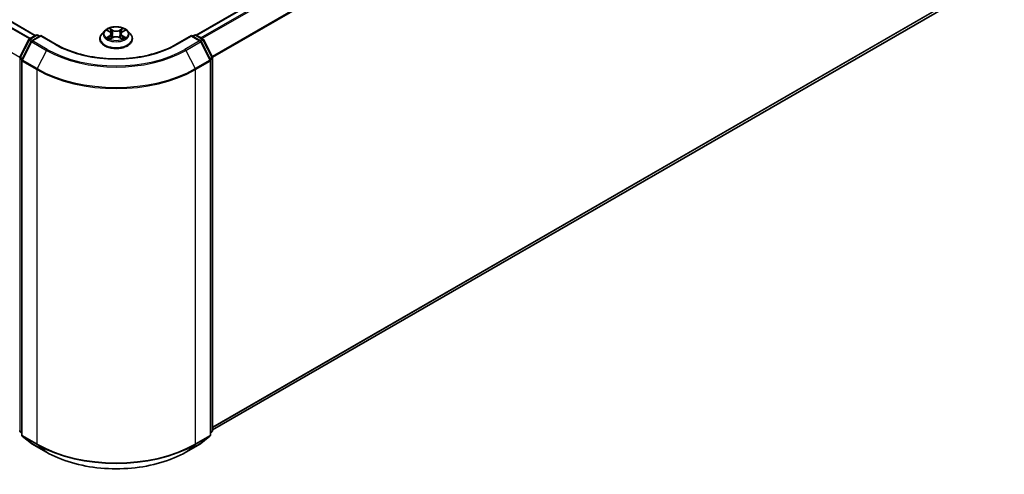
# Model space of a CAD drawing. Units: millimetres. Extents: x 0 to 8271, y 0 to 1405.
# Drawn here: x 392 to 480, y 434 to 474 of the extents above; entities that cross this region are included whole.
import ezdxf

# ---------------------------------------------------------------- set-up
doc = ezdxf.new("R2010")
doc.units = ezdxf.units.MM
doc.header["$LTSCALE"] = 2.5
doc.layers.add('Visible (ISO)', color=7, linetype='Continuous', lineweight=35)
doc.layers.add('Visible Narrow (ISO)', color=7, linetype='Continuous', lineweight=25)

msp = doc.modelspace()

# ---------------------------------------------------------------- linework, layer by layer
at = {"layer": 'Visible (ISO)'}
for p, q in [((393.6961, 472.7037), (284.2049, 535.9185)), ((478.7214, 513.5465), (408.0503, 472.7445)), ((479.246, 477.7977), (409.5085, 437.5348)), ((393.1761, 472.4035), (393.7625, 472.7421)), ((394.1911, 472.7037), (393.3879, 472.24)), ((393.9125, 472.7421), (394.085, 472.6425)), ((394.1911, 472.653), (394.1911, 472.7037)), ((395.5742, 471.9051), (394.1911, 472.7037)), ((399.4586, 472.408), (399.4586, 472.4246)), ((399.8832, 473.1263), (399.6352, 472.8496)), ((400.1261, 473.1567), (400.339, 473.0294)), ((400.378, 472.3987), (400.5997, 472.5223)), ((400.4701, 472.8546), (400.5111, 472.4729)), ((401.2174, 472.5223), (401.4392, 472.3987)), ((401.3471, 472.8546), (401.3061, 472.4729)), ((401.4781, 473.0294), (401.691, 473.1567)), ((401.691, 473.1568), (401.6911, 473.1568)), ((401.934, 473.1263), (402.182, 472.8496)), ((402.3586, 472.408), (402.3586, 472.4246)), ((407.6261, 472.7037), (406.243, 471.9051)), ((407.6261, 472.7037), (407.6261, 472.653)), ((408.4292, 472.24), (407.6261, 472.7037)), ((407.7322, 472.6425), (407.9047, 472.7421)), ((408.0547, 472.7421), (408.6411, 472.4035)), ((392.325, 470.7861), (393.1174, 472.3417)), ((393.3293, 472.1782), (392.5018, 470.5538)), ((409.3154, 470.5538), (408.4879, 472.1782)), ((408.6997, 472.3417), (409.4922, 470.7861)), ((409.5085, 470.718), (409.5085, 437.4782)), ((392.4854, 470.4857), (392.4854, 437.0981)), ((409.3317, 437.0981), (409.3317, 470.4857)), ((392.4854, 437.2636), (392.3644, 437.3615)), ((409.4528, 437.3615), (409.3317, 437.2636)), ((392.5411, 436.9814), (393.3686, 436.3126)), ((408.4485, 436.3126), (409.276, 436.9814)), ((393.3879, 436.2993), (394.6961, 435.544)), ((407.1211, 435.544), (408.4292, 436.2993))]:
    msp.add_line(p, q, dxfattribs=at)
for centre, start, end in [((393.2511, 472.2736), 120, 153.004492), ((393.8375, 472.6122), 60, 120), ((407.9797, 472.6122), 60, 120), ((408.5661, 472.2736), 26.995508, 60), ((393.4629, 472.1101), 120, 153.004492), ((408.3542, 472.1101), 26.995508, 60), ((392.4587, 470.718), 153.004492, 180), ((409.3585, 470.718), 0, 26.995508), ((392.6354, 470.4857), 153.004492, 180), ((409.1817, 470.4857), 0, 26.995508), ((392.4587, 437.4782), 180, 231.051724), ((409.3585, 437.4782), 308.948276, 0), ((392.6354, 437.0981), 180, 231.051724), ((409.1817, 437.0981), 308.948276, 0), ((393.4629, 436.4292), 231.051724, 240), ((408.3542, 436.4292), 300, 308.948276)]:
    msp.add_arc(centre, 0.15, start, end, dxfattribs=at)
for points, knots in [([(401.934, 473.1263), (401.8726, 473.1948), (401.7947, 473.2548), (401.6109, 473.3582), (401.5038, 473.4008), (401.2739, 473.4629), (401.1512, 473.4825), (400.9025, 473.4976), (400.7766, 473.4932), (400.5329, 473.4607), (400.4152, 473.4327), (400.1989, 473.3547), (400.1003, 473.3046), (399.9665, 473.2087), (399.9216, 473.1692), (399.8832, 473.1263)], [4.4045574, 4.4045574, 4.4045574, 4.4045574, 4.7255704, 4.7255704, 5.059999, 5.059999, 5.3930764, 5.3930764, 5.7243898, 5.7243898, 6.0561258, 6.0561258, 6.3901037, 6.3901037, 6.5910169, 6.5910169, 6.5910169, 6.5910169]), ([(400.3329, 473.3484), (400.3327, 473.3486), (400.3325, 473.3487), (400.3321, 473.3492), (400.3318, 473.3494), (400.3315, 473.3497)], [-0.00023059908, -0.00023059908, -0.00023059908, -0.00023059908, 0, 0, 0.00033832945, 0.00033832945, 0.00033832945, 0.00033832945]), ([(400.3315, 473.3497), (400.3317, 473.3494), (400.3318, 473.3491), (400.3321, 473.3486), (400.3323, 473.3484), (400.3324, 473.3482)], [-0.00033832945, -0.00033832945, -0.00033832945, -0.00033832945, 0, 0, 0.00024151791, 0.00024151791, 0.00024151791, 0.00024151791]), ([(401.4241, 473.2436), (401.4522, 473.2823), (401.4682, 473.3223), (401.4853, 473.3491), (401.4855, 473.3494), (401.4857, 473.3497)], [0, 0, 0, 0, 0.032055974, 0.032055974, 0.032394303, 0.032394303, 0.032394303, 0.032394303]), ([(401.4857, 473.3497), (401.4854, 473.3494), (401.4851, 473.3492), (401.4822, 473.3466), (401.4796, 473.3442), (401.4769, 473.3417)], [-0.0323943032, -0.0323943032, -0.0323943032, -0.0323943032, -0.0320559737, -0.0320559737, -0.0289727583, -0.0289727583, -0.0289727583, -0.0289727583]), ([(399.6352, 472.8496), (399.6128, 472.8247), (399.5923, 472.7989), (399.5553, 472.7458), (399.5389, 472.7184), (399.5102, 472.6624), (399.4981, 472.6336), (399.4785, 472.5752), (399.4711, 472.5454), (399.4611, 472.4853), (399.4586, 472.455), (399.4586, 472.4246)], [0.30783155, 0.30783155, 0.30783155, 0.30783155, 0.40334487, 0.40334487, 0.4988582, 0.4988582, 0.59437152, 0.59437152, 0.68988484, 0.68988484, 0.78539816, 0.78539816, 0.78539816, 0.78539816]), ([(399.4586, 472.408), (399.4586, 472.3186), (399.4821, 472.2294), (399.5736, 472.0586), (399.6431, 471.9773), (399.8224, 471.8298), (399.9338, 471.7643), (400.1857, 471.6573), (400.3264, 471.616), (400.6222, 471.5615), (400.7772, 471.5484), (401.0863, 471.5513), (401.2404, 471.5673), (401.5325, 471.6271), (401.6706, 471.6709), (401.9171, 471.7826), (402.0254, 471.8506), (402.2002, 472.0048), (402.267, 472.0911), (402.3415, 472.2556), (402.3586, 472.3318), (402.3586, 472.408)], [0.7853982, 0.7853982, 0.7853982, 0.7853982, 1.0851087, 1.0851087, 1.3975197, 1.3975197, 1.7220128, 1.7220128, 2.0477407, 2.0477407, 2.3724912, 2.3724912, 2.696846, 2.696846, 3.0216801, 3.0216801, 3.3474775, 3.3474775, 3.6713926, 3.6713926, 3.9269908, 3.9269908, 3.9269908, 3.9269908]), ([(400.1751, 473.1274), (400.1453, 473.1613), (400.0998, 473.1806), (400.0564, 473.1901), (400.0559, 473.1902), (400.0554, 473.1903)], [0.001902216, 0.001902216, 0.001902216, 0.001902216, 0.032055974, 0.032055974, 0.032394303, 0.032394303, 0.032394303, 0.032394303]), ([(400.0554, 473.1903), (400.0558, 473.1901), (400.0563, 473.19), (400.0607, 473.1883), (400.0648, 473.1867), (400.0688, 473.185)], [-0.0323943032, -0.0323943032, -0.0323943032, -0.0323943032, -0.0320559737, -0.0320559737, -0.0289727583, -0.0289727583, -0.0289727583, -0.0289727583]), ([(400.0576, 472.5247), (400.0573, 472.5246), (400.057, 472.5245), (400.0563, 472.5242), (400.0558, 472.5241), (400.0554, 472.5239)], [-0.00023059908, -0.00023059908, -0.00023059908, -0.00023059908, 0, 0, 0.00033832945, 0.00033832945, 0.00033832945, 0.00033832945]), ([(400.0554, 472.5239), (400.0559, 472.524), (400.0564, 472.5241), (400.0572, 472.5243), (400.0575, 472.5244), (400.0579, 472.5244)], [-0.00033832945, -0.00033832945, -0.00033832945, -0.00033832945, 0, 0, 0.00024151791, 0.00024151791, 0.00024151791, 0.00024151791]), ([(400.2227, 472.5057), (400.2318, 472.4982), (400.2416, 472.4907), (400.2626, 472.4756), (400.2738, 472.4681), (400.2976, 472.4533), (400.3102, 472.4459), (400.3368, 472.4316), (400.3507, 472.4246), (400.3737, 472.4138), (400.3824, 472.4099), (400.3913, 472.4061)], [1.39332395, 1.39332395, 1.39332395, 1.39332395, 1.46346938, 1.46346938, 1.53361482, 1.53361482, 1.60376025, 1.60376025, 1.67390568, 1.67390568, 1.71478324, 1.71478324, 1.71478324, 1.71478324]), ([(400.3869, 472.4036), (400.3626, 472.4051), (400.3477, 472.3896), (400.3318, 472.3651), (400.3317, 472.3648), (400.3315, 472.3645)], [0.002431037, 0.002431037, 0.002431037, 0.002431037, 0.032055974, 0.032055974, 0.032394303, 0.032394303, 0.032394303, 0.032394303]), ([(400.3315, 472.3645), (400.3318, 472.3648), (400.3321, 472.365), (400.335, 472.3676), (400.3376, 472.3698), (400.3402, 472.372)], [-0.0323943032, -0.0323943032, -0.0323943032, -0.0323943032, -0.0320559737, -0.0320559737, -0.0289727583, -0.0289727583, -0.0289727583, -0.0289727583]), ([(400.4701, 472.8546), (400.4686, 472.8682), (400.4655, 472.8817), (400.4561, 472.908), (400.4499, 472.9208), (400.4346, 472.9454), (400.4255, 472.9573), (400.4048, 472.9799), (400.3932, 472.9907), (400.3677, 473.011), (400.3539, 473.0206), (400.339, 473.0294)], [3.98889417, 3.98889417, 3.98889417, 3.98889417, 4.13010248, 4.13010248, 4.27131078, 4.27131078, 4.41251908, 4.41251908, 4.55372738, 4.55372738, 4.69493569, 4.69493569, 4.69493569, 4.69493569]), ([(401.2174, 472.5223), (401.1841, 472.5409), (401.1462, 472.5563), (401.0646, 472.5797), (401.0209, 472.5877), (400.9314, 472.5956), (400.8857, 472.5956), (400.7963, 472.5877), (400.7526, 472.5797), (400.671, 472.5563), (400.6331, 472.5409), (400.5997, 472.5223)], [4.7298423, 4.7298423, 4.7298423, 4.7298423, 5.0370202, 5.0370202, 5.3441982, 5.3441982, 5.6513761, 5.6513761, 5.9585541, 5.9585541, 6.265732, 6.265732, 6.265732, 6.265732]), ([(401.4781, 473.0294), (401.4633, 473.0206), (401.4494, 473.011), (401.424, 472.9907), (401.4124, 472.9799), (401.3917, 472.9573), (401.3826, 472.9454), (401.3673, 472.9208), (401.361, 472.908), (401.3517, 472.8817), (401.3485, 472.8682), (401.3471, 472.8546)], [0.01745329, 0.01745329, 0.01745329, 0.01745329, 0.1586616, 0.1586616, 0.2998699, 0.2998699, 0.4410782, 0.4410782, 0.5822865, 0.5822865, 0.72349481, 0.72349481, 0.72349481, 0.72349481]), ([(401.4259, 472.4061), (401.4348, 472.4099), (401.4435, 472.4138), (401.4665, 472.4246), (401.4804, 472.4316), (401.5069, 472.4459), (401.5195, 472.4533), (401.5434, 472.4681), (401.5546, 472.4756), (401.5756, 472.4907), (401.5854, 472.4982), (401.5944, 472.5057)], [2.99760574, 2.99760574, 2.99760574, 2.99760574, 3.0384833, 3.0384833, 3.10862873, 3.10862873, 3.17877417, 3.17877417, 3.2489196, 3.2489196, 3.31906503, 3.31906503, 3.31906503, 3.31906503]), ([(401.4842, 472.3658), (401.4844, 472.3656), (401.4846, 472.3654), (401.4851, 472.365), (401.4854, 472.3648), (401.4857, 472.3645)], [-0.00023059908, -0.00023059908, -0.00023059908, -0.00023059908, 0, 0, 0.00033832945, 0.00033832945, 0.00033832945, 0.00033832945]), ([(401.4857, 472.3645), (401.4855, 472.3648), (401.4853, 472.3651), (401.485, 472.3655), (401.4849, 472.3657), (401.4848, 472.3659)], [-0.00033832945, -0.00033832945, -0.00033832945, -0.00033832945, 0, 0, 0.00024151791, 0.00024151791, 0.00024151791, 0.00024151791]), ([(401.6366, 472.5256), (401.6661, 472.5311), (401.7146, 472.5339), (401.7608, 472.5241), (401.7613, 472.524), (401.7618, 472.5239)], [0, 0, 0, 0, 0.032055974, 0.032055974, 0.032394303, 0.032394303, 0.032394303, 0.032394303]), ([(401.7618, 472.5239), (401.7613, 472.5241), (401.7609, 472.5242), (401.7564, 472.5259), (401.7524, 472.5274), (401.7484, 472.5288)], [-0.0323943032, -0.0323943032, -0.0323943032, -0.0323943032, -0.0320559737, -0.0320559737, -0.0289727583, -0.0289727583, -0.0289727583, -0.0289727583]), ([(401.7618, 473.1903), (401.7613, 473.1902), (401.7608, 473.1901), (401.76, 473.1899), (401.7596, 473.1898), (401.7593, 473.1897)], [-0.00033832945, -0.00033832945, -0.00033832945, -0.00033832945, 0, 0, 0.00024151791, 0.00024151791, 0.00024151791, 0.00024151791]), ([(401.7595, 473.1894), (401.7598, 473.1896), (401.7601, 473.1897), (401.7609, 473.19), (401.7613, 473.1901), (401.7618, 473.1903)], [-0.00023059908, -0.00023059908, -0.00023059908, -0.00023059908, 0, 0, 0.00033832945, 0.00033832945, 0.00033832945, 0.00033832945]), ([(402.3586, 472.4246), (402.3586, 472.455), (402.3561, 472.4853), (402.3461, 472.5454), (402.3386, 472.5752), (402.3191, 472.6336), (402.3069, 472.6624), (402.2783, 472.7184), (402.2618, 472.7458), (402.2248, 472.7989), (402.2043, 472.8247), (402.182, 472.8496)], [3.92699082, 3.92699082, 3.92699082, 3.92699082, 4.02250414, 4.02250414, 4.11801746, 4.11801746, 4.21353078, 4.21353078, 4.30904411, 4.30904411, 4.40455743, 4.40455743, 4.40455743, 4.40455743]), ([(406.243, 471.9051), (405.6883, 471.5849), (405.043, 471.3139), (403.6356, 470.8999), (402.8737, 470.7569), (401.3096, 470.6139), (400.5076, 470.6139), (398.9435, 470.7569), (398.1816, 470.8999), (396.7742, 471.3139), (396.1289, 471.5849), (395.5742, 471.9051)], [1.5707963, 1.5707963, 1.5707963, 1.5707963, 1.8849556, 1.8849556, 2.1991149, 2.1991149, 2.5132741, 2.5132741, 2.8274334, 2.8274334, 3.1415927, 3.1415927, 3.1415927, 3.1415927]), ([(394.6961, 435.544), (395.3506, 435.1662), (396.1058, 434.8497), (397.7457, 434.3673), (398.6302, 434.2014), (400.444, 434.0356), (401.3731, 434.0356), (403.187, 434.2014), (404.0715, 434.3673), (405.7114, 434.8497), (406.4666, 435.1662), (407.1211, 435.544)], [3.1415927, 3.1415927, 3.1415927, 3.1415927, 3.4557519, 3.4557519, 3.7699112, 3.7699112, 4.0840704, 4.0840704, 4.3982297, 4.3982297, 4.712389, 4.712389, 4.712389, 4.712389])]:
    msp.add_open_spline(points, degree=3, knots=knots, dxfattribs=at)
for points in [[(401.4769, 473.3417), (401.4522, 473.3187), (401.427, 473.2901), (401.3989, 473.2627)], [(400.0688, 473.185), (400.0882, 473.1771), (400.1078, 473.1677), (400.1262, 473.1568)], [(400.3402, 472.372), (400.3526, 472.3824), (400.3651, 472.3915), (400.378, 472.3987)], [(401.7484, 472.5288), (401.7105, 472.5418), (401.6721, 472.5499), (401.6433, 472.5554)]]:
    msp.add_open_spline(points, degree=3, dxfattribs=at)
at = {"layer": 'Visible Narrow (ISO)'}
for p, q in [((393.1813, 472.4065), (283.6844, 535.6245)), ((393.261, 472.4525), (283.7388, 535.6852)), ((393.6522, 472.6783), (284.1299, 535.911)), ((392.3139, 470.7574), (282.8381, 533.9632)), ((478.7964, 513.539), (408.0943, 472.7192)), ((479.171, 513.3228), (408.4689, 472.5029)), ((479.2525, 513.2317), (408.5885, 472.4338)), ((480.08, 511.6073), (409.4657, 470.8381)), ((480.1045, 511.5147), (409.5042, 470.7536)), ((480.1045, 478.5353), (409.5085, 437.7766)), ((480.08, 478.4711), (409.5085, 437.7266)), ((479.2525, 477.8022), (409.5085, 437.5355)), ((400.6119, 473.1933), (400.3315, 473.3497)), ((400.4183, 473.2627), (400.5946, 473.1644)), ((401.4857, 473.3497), (401.2053, 473.1933)), ((401.2226, 473.1644), (401.3989, 473.2627)), ((393.2511, 472.3961), (393.8375, 472.7346)), ((393.4547, 472.2785), (393.2511, 472.3961)), ((393.4629, 472.2326), (394.1911, 472.653)), ((393.8375, 472.7346), (394.0411, 472.6171)), ((394.1911, 472.653), (395.4992, 471.8977)), ((400.0554, 473.1903), (400.3262, 473.0284)), ((400.3262, 472.6858), (400.0554, 472.5239)), ((400.1739, 472.5554), (400.3441, 472.6572)), ((400.2641, 472.4747), (400.2463, 472.5035)), ((400.3315, 472.3645), (400.6119, 472.5209)), ((400.3441, 472.6572), (400.3617, 472.4194)), ((400.3632, 472.3988), (400.3632, 472.3987)), ((400.3639, 472.39), (400.3639, 472.39)), ((400.5694, 472.8103), (400.4798, 473.1334)), ((400.5946, 473.1644), (400.5694, 472.8103)), ((401.2053, 472.5209), (401.4857, 472.3645)), ((401.2226, 473.1644), (401.2478, 472.8103)), ((401.3373, 473.1334), (401.2478, 472.8103)), ((401.4533, 472.39), (401.4533, 472.39)), ((401.454, 472.3988), (401.454, 472.3987)), ((401.4731, 472.6572), (401.4555, 472.4194)), ((401.4731, 472.6572), (401.6433, 472.5554)), ((401.491, 473.0284), (401.7618, 473.1903)), ((401.7618, 472.5239), (401.491, 472.6858)), ((401.5709, 472.5035), (401.553, 472.4747)), ((406.318, 471.8977), (407.6261, 472.653)), ((407.6261, 472.653), (408.3542, 472.2326)), ((407.7761, 472.6171), (407.9797, 472.7346)), ((407.9797, 472.7346), (408.5661, 472.3961)), ((408.5661, 472.3961), (408.3625, 472.2785)), ((392.3772, 470.7494), (393.1696, 472.3049)), ((392.554, 470.5171), (393.3814, 472.1415)), ((393.1696, 472.3049), (393.3455, 472.2034)), ((393.3814, 472.1415), (394.6896, 471.3862)), ((394.7711, 471.4773), (393.4629, 472.2326)), ((408.3542, 472.2326), (407.0461, 471.4773)), ((407.1276, 471.3862), (408.4357, 472.1415)), ((408.4357, 472.1415), (409.2632, 470.5171)), ((408.4717, 472.2034), (408.6475, 472.3049)), ((408.6475, 472.3049), (409.44, 470.7494)), ((392.3526, 437.4169), (392.3526, 470.6568)), ((392.3526, 470.6568), (392.5084, 470.5668)), ((392.5504, 470.6494), (392.3772, 470.7494)), ((394.6896, 471.3862), (393.8621, 469.7618)), ((407.1276, 471.3862), (407.9551, 469.7618)), ((409.44, 470.7494), (409.2667, 470.6494)), ((409.3088, 470.5668), (409.4646, 470.6568)), ((409.4646, 470.6568), (409.4646, 437.4169)), ((392.5294, 437.0368), (392.5294, 470.4245)), ((392.5294, 470.4245), (393.8375, 469.6692)), ((393.8621, 469.7618), (392.554, 470.5171)), ((409.2632, 470.5171), (407.9551, 469.7618)), ((407.9797, 469.6692), (409.2878, 470.4245)), ((409.2878, 470.4245), (409.2878, 437.0368)), ((393.8375, 469.6692), (393.8375, 436.2816)), ((407.9797, 436.2816), (407.9797, 469.6692)), ((392.4854, 437.3402), (392.3526, 437.4169)), ((392.4854, 437.2652), (392.3772, 437.3527)), ((392.3772, 437.3527), (392.4854, 437.2902)), ((409.4646, 437.4169), (409.3317, 437.3402)), ((409.44, 437.3527), (409.3317, 437.2652)), ((409.3317, 437.2902), (409.44, 437.3527)), ((393.8375, 436.2816), (392.5294, 437.0368)), ((393.3814, 436.3038), (392.554, 436.9726)), ((392.554, 436.9726), (393.8621, 436.2174)), ((407.9551, 436.2174), (409.2632, 436.9726)), ((409.2878, 437.0368), (407.9797, 436.2816)), ((409.2632, 436.9726), (408.4357, 436.3038)), ((394.6896, 435.5485), (393.3814, 436.3038)), ((394.6896, 435.5485), (393.8621, 436.2174)), ((408.4357, 436.3038), (407.1276, 435.5485)), ((407.1276, 435.5485), (407.9551, 436.2174))]:
    msp.add_line(p, q, dxfattribs=at)
msp.add_ellipse((400.9086, 472.8571), major_axis=(-1.0707, 0), ratio=0.5773503, dxfattribs=at)
for centre, major_axis, ratio, start_param, end_param in [((400.9086, 472.8571), (-1.03, 0), 0.5773503, 5.3071026, 5.6884717), ((400.401, 473.2541), (-0.0204, -0.0144), 0.1849737, 1.043317, 2.4384992), ((400.3351, 473.1501), (-0.1058, 0.2115), 0.5476269, 4.3686132, 4.9838691), ((401.4821, 473.1501), (0.1058, 0.2115), 0.5476269, 1.2993162, 1.9145721), ((401.4162, 473.2541), (-0.0204, 0.0144), 0.1849737, 0.7030935, 2.0982756), ((400.9086, 472.8571), (-1.03, 0), 0.5773503, 3.7363063, 4.1176753), ((393.2511, 472.2736), (0.075, 0.1299), 0.5773503, 0.7853982, 1.6614562), ((393.2511, 472.2736), (-0.075, 0.1299), 0.5773503, 5.4977871, 6.2831853), ((393.8375, 472.6122), (-0.075, 0.1299), 0.5773503, 5.4977871, 6.2831853), ((393.8375, 472.6122), (0.075, 0.1299), 0.5773503, 0, 0.7853982), ((400.9086, 472.4691), (-1.4338, 0), 0.5773503, 5.8056187, 9.9023446), ((400.9086, 472.4246), (-1.45, 0), 0.5773503, 0, 3.1415927), ((400.9086, 472.408), (1.45, 0), 0.5773503, 3.1415927, 6.2831853), ((400.9086, 472.8199), (-1.1546, 0), 0.5773503, 5.8056187, 9.9023446), ((400.9086, 472.8571), (1.03, 0), 0.5773503, 3.7363063, 4.1176753), ((400.1918, 472.5472), (-0.0048, -0.0245), 0.7797536, 4.5269049, 5.922087), ((400.1153, 472.361), (0.0789, 0.1882), 0.7122196, 5.8136023, 6.4288582), ((400.2642, 472.4953), (-0.0212, -0.0132), 0.7297361, 5.1634453, 5.7754826), ((400.9086, 472.7437), (0.8061, 0), 0.5773503, 2.1762943, 2.4206222), ((400.3262, 473.008), (0.0128, 0.0215), 0.5873385, 0, 0.7942785), ((400.019, 472.8571), (0.4271, 0), 0.5773503, 5.5152404, 7.0511302), ((400.3262, 472.6654), (0.0128, -0.0215), 0.5873385, 0.8637843, 2.3473142), ((400.019, 472.8385), (0.452, 0), 0.5773503, 5.5152404, 6.3450887), ((400.4625, 473.1248), (-0.0241, -0.0067), 0.2229178, 3.8515805, 5.2070037), ((400.5521, 472.8017), (-0.0241, -0.0067), 0.2228845, 3.8515738, 5.2026198), ((400.6119, 473.1729), (-0.0122, -0.0218), 0.5671862, 3.9184152, 5.401945), ((400.9086, 473.3521), (0.452, 0), 0.5773503, 3.9444441, 5.4803339), ((400.6119, 472.5004), (-0.0122, 0.0218), 0.5671862, 5.5063628, 6.2831853), ((400.9086, 473.3707), (-0.4271, 0), 0.5773503, 0.8028515, 2.3387412), ((400.9086, 472.3435), (0.4271, 0), 0.5773503, 0.8028515, 2.3387412), ((401.2053, 473.1729), (0.0122, -0.0218), 0.5671862, 0.8812403, 2.3647701), ((401.2053, 472.5004), (0.0122, 0.0218), 0.5671862, 0, 0.7768225), ((401.2651, 472.8017), (-0.0241, 0.0067), 0.2228845, 4.2221582, 5.5732041), ((401.7982, 472.8571), (-0.4271, 0), 0.5773503, 5.5152404, 7.0511302), ((401.3546, 473.1248), (-0.0241, 0.0067), 0.2229178, 4.2177743, 5.5731974), ((401.7982, 472.8385), (-0.452, 0), 0.5773503, 6.221282, 7.0511302), ((400.9086, 472.7437), (0.8061, 0), 0.5773503, 0.7209705, 0.9652983), ((401.491, 472.6654), (-0.0128, -0.0215), 0.5873385, 3.9358711, 5.419401), ((401.491, 473.008), (-0.0128, 0.0215), 0.5873385, 5.4889069, 6.2831853), ((400.9086, 472.8571), (1.03, 0), 0.5773503, 5.3071026, 5.6884717), ((401.7019, 472.361), (-0.0789, 0.1882), 0.7122196, 6.1375124, 6.7527683), ((401.553, 472.4953), (-0.0212, 0.0132), 0.7297361, 3.6492954, 4.2613326), ((401.6254, 472.5472), (0.0048, -0.0245), 0.7797536, 0.3610983, 1.7562804), ((407.9797, 472.6122), (-0.075, 0.1299), 0.5773503, 5.4977871, 6.2831853), ((407.9797, 472.6122), (0.075, 0.1299), 0.5773503, 0, 0.7853982), ((408.5661, 472.2736), (0.075, 0.1299), 0.5773503, 0, 0.7853982), ((408.5661, 472.2736), (0.075, -0.1299), 0.5773503, 1.4801364, 2.3561945), ((393.2511, 472.2736), (-0.1337, 0.0681), 0.0739221, 0, 0.9533753), ((393.4629, 472.1101), (-0.1337, 0.0681), 0.0739221, 0, 0.9533753), ((393.4629, 472.1101), (0.075, 0.1299), 0.5773503, 0.7853982, 1.6614562), ((393.4629, 472.1101), (-0.075, 0.1299), 0.5773503, 5.4977871, 6.2831853), ((394.7711, 471.3549), (-0.075, -0.1299), 0.5773503, 3.9269908, 4.8030489), ((400.9086, 475.0208), (-8.6797, 0), 0.5773503, 0.7853982, 2.3561945), ((395.4992, 471.7752), (0.075, 0.1299), 0.5773503, 0, 0.7853982), ((400.9086, 475.0208), (7.65, 0), 0.5773503, 3.9269908, 5.4977871), ((406.318, 471.7752), (-0.075, 0.1299), 0.5773503, 5.4977871, 6.2831853), ((407.0461, 471.3549), (0.075, -0.1299), 0.5773503, 1.4801364, 2.3561945), ((408.3542, 472.1101), (0.075, 0.1299), 0.5773503, 0, 0.7853982), ((408.3542, 472.1101), (0.075, -0.1299), 0.5773503, 1.4801364, 2.3561945), ((408.3542, 472.1101), (0.1337, 0.0681), 0.0739221, 5.32981, 6.2831853), ((408.5661, 472.2736), (0.1337, 0.0681), 0.0739221, 5.32981, 6.2831853), ((392.4587, 470.718), (-0.15, 0), 0.5773503, 0, 0.7853982), ((392.4587, 470.718), (-0.1337, 0.0681), 0.0739221, 0, 0.9533753), ((392.4587, 470.718), (0.075, 0.1299), 0.5773503, 1.6614562, 2.3561945), ((400.9086, 474.9767), (8.795, 0), 0.5773503, 3.9269908, 5.4977871), ((409.3585, 470.718), (0.1337, 0.0681), 0.0739221, 5.32981, 6.2831853), ((409.3585, 470.718), (0.075, -0.1299), 0.5773503, 0.7853982, 1.4801364), ((409.3585, 470.718), (0.15, 0), 0.5773503, 5.4977871, 6.2831853), ((392.6354, 470.4857), (-0.15, 0), 0.5773503, 0, 0.7853982), ((392.6354, 470.4857), (-0.1337, 0.0681), 0.0739221, 0, 0.9533753), ((392.6354, 470.4857), (0.075, 0.1299), 0.5773503, 1.6614562, 2.3561945), ((393.9436, 469.7305), (0.075, 0.1299), 0.5773503, 1.6614562, 2.3561945), ((400.9086, 473.8301), (-9.9652, 0), 0.5773503, 0.7853982, 2.3561945), ((407.8736, 469.7305), (-0.075, 0.1299), 0.5773503, 3.9269908, 4.6217291), ((409.1817, 470.4857), (0.1337, 0.0681), 0.0739221, 5.32981, 6.2831853), ((409.1817, 470.4857), (0.075, -0.1299), 0.5773503, 0.7853982, 1.4801364), ((409.1817, 470.4857), (0.15, 0), 0.5773503, 5.4977871, 6.2831853), ((400.9086, 473.7517), (10, 0), 0.5773503, 3.9269908, 5.4977871), ((392.4587, 437.4782), (-0.15, 0), 0.5773503, 0, 0.7853982), ((392.4587, 437.4782), (-0.075, -0.1299), 0.5773503, 5.4977871, 6.1925254), ((392.4587, 437.4782), (-0.0943, -0.1167), 0.8131434, 0, 0.127344), ((409.3585, 437.4782), (0.075, -0.1299), 0.5773503, 0.0906599, 0.7853982), ((409.3585, 437.4782), (0.0943, -0.1167), 0.8131434, 6.1558413, 6.2831853), ((409.3585, 437.4782), (0.15, 0), 0.5773503, 5.4977871, 6.2831853), ((392.6354, 437.0981), (-0.15, 0), 0.5773503, 0, 0.7853982), ((392.6354, 437.0981), (-0.075, -0.1299), 0.5773503, 5.4977871, 6.1925254), ((392.6354, 437.0981), (-0.0943, -0.1167), 0.8131434, 0, 0.127344), ((409.1817, 437.0981), (0.075, -0.1299), 0.5773503, 0.0906599, 0.7853982), ((409.1817, 437.0981), (0.0943, -0.1167), 0.8131434, 6.1558413, 6.2831853), ((409.1817, 437.0981), (0.15, 0), 0.5773503, 5.4977871, 6.2831853), ((393.4629, 436.4292), (-0.0943, -0.1167), 0.8131434, 0, 0.127344), ((393.4629, 436.4292), (-0.075, -0.1299), 0.5773503, 6.1925254, 6.2831853), ((393.9436, 436.3428), (-0.075, -0.1299), 0.5773503, 5.4977871, 6.1925254), ((400.9086, 440.3641), (-10, 0), 0.5773503, 0.7853982, 2.3561945), ((400.9086, 440.2856), (9.9652, 0), 0.5773503, 3.9269908, 5.4977871), ((394.7711, 435.6739), (-0.075, -0.1299), 0.5773503, 6.1925254, 6.2831853), ((400.9086, 439.139), (-8.795, 0), 0.5773503, 0.7853982, 2.3561945), ((407.0461, 435.6739), (0.075, -0.1299), 0.5773503, 0, 0.0906599), ((407.8736, 436.3428), (0.075, -0.1299), 0.5773503, 0.0906599, 0.7853982), ((408.3542, 436.4292), (0.075, -0.1299), 0.5773503, 0, 0.0906599), ((408.3542, 436.4292), (0.0943, -0.1167), 0.8131434, 6.1558413, 6.2831853)]:
    msp.add_ellipse(centre, major_axis=major_axis, ratio=ratio, start_param=start_param, end_param=end_param, dxfattribs=at)
for points in [[(400.3324, 473.3482), (400.3493, 473.3217), (400.3652, 473.282), (400.393, 473.2436)], [(400.4183, 473.2627), (400.3873, 473.2928), (400.36, 473.3243), (400.3329, 473.3484)], [(400.393, 473.2436), (400.4184, 473.2085), (400.4383, 473.1676), (400.4498, 473.1264)], [(401.3674, 473.1264), (401.3789, 473.1676), (401.3988, 473.2085), (401.4241, 473.2436)], [(400.1739, 472.5554), (400.1422, 472.5494), (400.099, 472.5402), (400.0576, 472.5247)], [(400.0579, 472.5244), (400.1033, 472.5338), (400.1513, 472.5311), (400.1805, 472.5256)], [(400.1805, 472.5256), (400.1961, 472.5226), (400.2104, 472.5159), (400.2227, 472.5057)], [(400.4498, 473.1264), (400.4797, 473.0187), (400.5095, 472.911), (400.5394, 472.8033)], [(400.5394, 472.8033), (400.5646, 472.7125), (400.5939, 472.6234), (400.6291, 472.5373)], [(400.6528, 472.5477), (400.6203, 472.6329), (400.5929, 472.7209), (400.5694, 472.8103)], [(401.2478, 472.8103), (401.2242, 472.7209), (401.1969, 472.6329), (401.1643, 472.5477)], [(401.1881, 472.5373), (401.2233, 472.6234), (401.2525, 472.7125), (401.2778, 472.8033)], [(401.2778, 472.8033), (401.3076, 472.911), (401.3375, 473.0187), (401.3674, 473.1264)], [(401.4848, 472.3659), (401.4692, 472.3898), (401.4544, 472.4051), (401.4303, 472.4036)], [(401.4392, 472.3987), (401.4546, 472.39), (401.4695, 472.3787), (401.4842, 472.3658)], [(401.5945, 472.5057), (401.6068, 472.5159), (401.6211, 472.5226), (401.6366, 472.5256)], [(401.7593, 473.1897), (401.7166, 473.1803), (401.6716, 473.161), (401.6421, 473.1274)], [(401.6911, 473.1568), (401.7129, 473.1698), (401.7365, 473.1806), (401.7595, 473.1894)]]:
    msp.add_open_spline(points, degree=3, dxfattribs=at)

doc.saveas('drawing.dxf')
